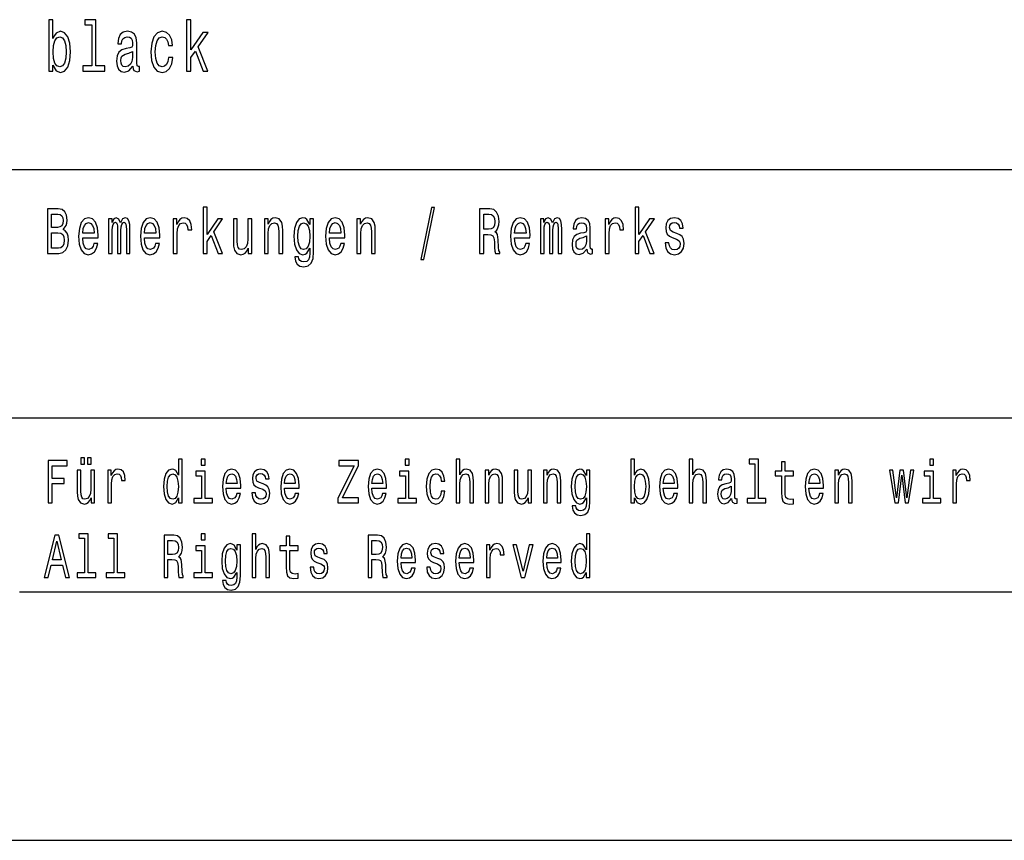
# Model space of a CAD drawing. Extents: x 0 to 420, y 0 to 297.
# Drawn here: x 336 to 376, y 38 to 71 of the extents above; entities that cross this region are included whole.
import ezdxf

# ---------------------------------------------------------------- set-up
doc = ezdxf.new("R2010")
doc.units = 0
doc.layers.get('0').update_dxf_attribs({"linetype": 'CONTINUOUS'})

msp = doc.modelspace()

# ---------------------------------------------------------------- linework, layer by layer
at = {"color": 7}
for p, q in [((235, 65), (415, 65)), ((235, 55), (415, 55)), ((336, 48), (415, 48)), ((235, 38), (415, 38))]:
    msp.add_line(p, q, dxfattribs=at)
for points in [[(337.346863, 69.191643), (337.474243, 68.969734), (337.648651, 68.89769), (337.813263, 68.952446), (337.94455, 69.116714), (338.026855, 69.37896), (338.058228, 69.727661), (338.026855, 70.076363), (337.942596, 70.335732), (337.813263, 70.497116), (337.648651, 70.554749), (337.476196, 70.47982), (337.40564, 70.387604), (337.346863, 70.263687), (337.346863, 71.021606), (337.174408, 71.021606), (337.174408, 68.952446), (337.346863, 68.952446)], [(338.90686, 70.808357), (338.90686, 69.165703), (338.552155, 69.165703), (338.552155, 68.952446), (339.432037, 68.952446), (339.432037, 69.165703), (339.079315, 69.165703), (339.079315, 71.021606), (338.636414, 71.021606), (338.636414, 70.808357)], [(342.726563, 68.952446), (342.899017, 68.952446), (342.899017, 69.497116), (343.079315, 69.753601), (343.388947, 68.952446), (343.582947, 68.952446), (343.196899, 69.92939), (343.592743, 70.5), (343.375214, 70.5), (342.899017, 69.802589), (342.899017, 71.021606), (342.726563, 71.021606)], [(340.568756, 69.154175), (340.568756, 69.145531), (340.578552, 69.047546), (340.607941, 68.978386), (340.731415, 68.92363), (340.827423, 68.946686), (340.827423, 69.142647), (340.786285, 69.134003), (340.731415, 69.171463), (340.721619, 69.286743), (340.721619, 70.087891), (340.69809, 70.292503), (340.629517, 70.436592), (340.509979, 70.523048), (340.341431, 70.554749), (340.176819, 70.520172), (340.055328, 70.422188), (339.978912, 70.269447), (339.95343, 70.067719), (339.95343, 70.05043), (340.108246, 70.05043), (340.121948, 70.171463), (340.16507, 70.257919), (340.235626, 70.309792), (340.335571, 70.329971), (340.43158, 70.315559), (340.500183, 70.272331), (340.541321, 70.197403), (340.555054, 70.093658), (340.547211, 69.972618), (340.515839, 69.912102), (340.437469, 69.883286), (340.290497, 69.860229), (340.121948, 69.808357), (340.002411, 69.716133), (339.931885, 69.572044), (339.910309, 69.358788), (339.929901, 69.168587), (339.990662, 69.027374), (340.088654, 68.938034), (340.223877, 68.906334), (340.406097, 68.966858)], [(341.99353, 69.98703), (342.164032, 69.98703), (342.128754, 70.217575), (342.044495, 70.399132), (341.913208, 70.51152), (341.742706, 70.554749), (341.554596, 70.497116), (341.41153, 70.335732), (341.321381, 70.073486), (341.290039, 69.721901), (341.319427, 69.373192), (341.407623, 69.113831), (341.546753, 68.952446), (341.736816, 68.89769), (341.905365, 68.940918), (342.036652, 69.061958), (342.126801, 69.252159), (342.165985, 69.50576), (342.001373, 69.50576), (341.971985, 69.344376), (341.917114, 69.223343), (341.838745, 69.148415), (341.742706, 69.125359), (341.623169, 69.162819), (341.536957, 69.278091), (341.484039, 69.465416), (341.4664, 69.730545), (341.484039, 69.989906), (341.53891, 70.177231), (341.627075, 70.292503), (341.742706, 70.332848), (341.844604, 70.306915), (341.921051, 70.240631), (341.971985, 70.131119)], [(337.881836, 69.727661), (337.862244, 69.4683), (337.809326, 69.278091), (337.725067, 69.162819), (337.619263, 69.125359), (337.503632, 69.162819), (337.419373, 69.278091), (337.366455, 69.465416), (337.348816, 69.727661), (337.366455, 69.98703), (337.419373, 70.174347), (337.503632, 70.286743), (337.619263, 70.327087), (337.725067, 70.286743), (337.809326, 70.171463), (337.862244, 69.984146)], [(340.549164, 69.494232), (340.525635, 69.344376), (340.462952, 69.229103), (340.368866, 69.154175), (340.253265, 69.128235), (340.178802, 69.142647), (340.125885, 69.188759), (340.09256, 69.269447), (340.082764, 69.381844), (340.090607, 69.482704), (340.121948, 69.554749), (340.247375, 69.635445), (340.406097, 69.670029), (340.549164, 69.739189)], [(337.751343, 62.584724), (337.874786, 62.735157), (337.906525, 62.836311), (337.917114, 62.960804), (337.894196, 63.155331), (337.825409, 63.295387), (337.714294, 63.380978), (337.559082, 63.412102), (337.123444, 63.412102), (337.123444, 61.612103), (337.583771, 61.612103), (337.747803, 61.648415), (337.869507, 61.754753), (337.945343, 61.92334), (337.971802, 62.151585), (337.955933, 62.304611), (337.913605, 62.431698), (337.844818, 62.52507)], [(343.39566, 61.612103), (343.550873, 61.612103), (343.550873, 62.102303), (343.713104, 62.333141), (343.991791, 61.612103), (344.166382, 61.612103), (343.818939, 62.491352), (344.175201, 63.004898), (343.979431, 63.004898), (343.550873, 62.377232), (343.550873, 63.47435), (343.39566, 63.47435)], [(352.156616, 61.370892), (352.27832, 61.370892), (352.705139, 63.46138), (352.581665, 63.46138)], [(354.521942, 61.612103), (354.685944, 61.612103), (354.685944, 62.372044), (354.853516, 62.372044), (354.976959, 62.364265), (355.054565, 62.327953), (355.096893, 62.242363), (355.114532, 62.089336), (355.123352, 61.855907), (355.133942, 61.702881), (355.15509, 61.612103), (355.340271, 61.612103), (355.340271, 61.661381), (355.299713, 61.734005), (355.285614, 61.868874), (355.273254, 62.159363), (355.243286, 62.374638), (355.202728, 62.442074), (355.139221, 62.491352), (355.209778, 62.556194), (355.259155, 62.646973), (355.290894, 62.761093), (355.301483, 62.89856), (355.276794, 63.116425), (355.206238, 63.279827), (355.089844, 63.378384), (354.931122, 63.412102), (354.521942, 63.412102)], [(360.780029, 61.612103), (360.935242, 61.612103), (360.935242, 62.102303), (361.097473, 62.333141), (361.37616, 61.612103), (361.550751, 61.612103), (361.203308, 62.491352), (361.55957, 63.004898), (361.3638, 63.004898), (360.935242, 62.377232), (360.935242, 63.47435), (360.780029, 63.47435)], [(337.525574, 62.665127), (337.285706, 62.665127), (337.285706, 63.196827), (337.539703, 63.196827), (337.634918, 63.181267), (337.701935, 63.134583), (337.742523, 63.054176), (337.756622, 62.934868), (337.740753, 62.815559), (337.698425, 62.732563), (337.626099, 62.680691)], [(338.543335, 62.242363), (339.164154, 62.242363), (339.165924, 62.348701), (339.137695, 62.646973), (339.060089, 62.870026), (338.936646, 63.004898), (338.772614, 63.054176), (338.612122, 63.002304), (338.488647, 62.857059), (338.409302, 62.621037), (338.381073, 62.309795), (338.407532, 61.990776), (338.486908, 61.757347), (338.608582, 61.612103), (338.767334, 61.562824), (338.904877, 61.596542), (339.017761, 61.684727), (339.100647, 61.824783), (339.148285, 62.011528), (338.994843, 62.011528), (338.963104, 61.90778), (338.917236, 61.829971), (338.786713, 61.767723), (338.686188, 61.796253), (338.610352, 61.887032), (338.560974, 62.03487), (338.543335, 62.234581)], [(339.587524, 61.612103), (339.730408, 61.612103), (339.730408, 62.543228), (339.739227, 62.683285), (339.765686, 62.784435), (339.806244, 62.84409), (339.859161, 62.867435), (339.901489, 62.846684), (339.929688, 62.794811), (339.943817, 62.706627), (339.949097, 62.589912), (339.949097, 61.612103), (340.08313, 61.612103), (340.08313, 62.543228), (340.091949, 62.680691), (340.118408, 62.781841), (340.160736, 62.84409), (340.213654, 62.867435), (340.255981, 62.846684), (340.28421, 62.794811), (340.301819, 62.589912), (340.301819, 61.612103), (340.444702, 61.612103), (340.444702, 62.574348), (340.435883, 62.774063), (340.407654, 62.92709), (340.351227, 63.020458), (340.259491, 63.054176), (340.151917, 63.002304), (340.069031, 62.851871), (340.003784, 62.99971), (339.894409, 63.054176), (339.793884, 63.002304), (339.725098, 62.857059), (339.725098, 63.004898), (339.587524, 63.004898)], [(341.026825, 62.242363), (341.647644, 62.242363), (341.649384, 62.348701), (341.621185, 62.646973), (341.543579, 62.870026), (341.420105, 63.004898), (341.256104, 63.054176), (341.095581, 63.002304), (340.972137, 62.857059), (340.892761, 62.621037), (340.864563, 62.309795), (340.891022, 61.990776), (340.970367, 61.757347), (341.092072, 61.612103), (341.250793, 61.562824), (341.388367, 61.596542), (341.501251, 61.684727), (341.584137, 61.824783), (341.631744, 62.011528), (341.478302, 62.011528), (341.446564, 61.90778), (341.400726, 61.829971), (341.270203, 61.767723), (341.169678, 61.796253), (341.093842, 61.887032), (341.044464, 62.03487), (341.026825, 62.234581)], [(342.190948, 61.612103), (342.346161, 61.612103), (342.346161, 62.408356), (342.36203, 62.600288), (342.409637, 62.737751), (342.487244, 62.820747), (342.591309, 62.849277), (342.668915, 62.831123), (342.727112, 62.779251), (342.76239, 62.691067), (342.774719, 62.571758), (342.931702, 62.571758), (342.910522, 62.781841), (342.852325, 62.932274), (342.755341, 63.023052), (342.623047, 63.054176), (342.533112, 63.033428), (342.455505, 62.981556), (342.386719, 62.893372), (342.332031, 62.774063), (342.332031, 63.004898), (342.190948, 63.004898)], [(345.857971, 61.612103), (346.013184, 61.612103), (346.013184, 62.416138), (346.029053, 62.600288), (346.0802, 62.735157), (346.159576, 62.818153), (346.265381, 62.849277), (346.350037, 62.823341), (346.402954, 62.753311), (346.429413, 62.636597), (346.438232, 62.48098), (346.438232, 61.612103), (346.593445, 61.612103), (346.593445, 62.527664), (346.586365, 62.711815), (346.554626, 62.864841), (346.450562, 63.004898), (346.2883, 63.054176), (346.198364, 63.036022), (346.122528, 62.986744), (346.057281, 62.903744), (346.006134, 62.792217), (346.006134, 63.004898), (345.857971, 63.004898)], [(347.836945, 61.674351), (347.836945, 63.004898), (347.688782, 63.004898), (347.688782, 62.779251), (347.567078, 62.98415), (347.493011, 63.036022), (347.410126, 63.054176), (347.260193, 63.002304), (347.143799, 62.857059), (347.067963, 62.623631), (347.041504, 62.309795), (347.067963, 61.99337), (347.143799, 61.759941), (347.260193, 61.612103), (347.410126, 61.562824), (347.494781, 61.580978), (347.565338, 61.627663), (347.688782, 61.824783), (347.688782, 61.627663), (347.674683, 61.472046), (347.635864, 61.360519), (347.561798, 61.295677), (347.450684, 61.272331), (347.353668, 61.287895), (347.284912, 61.326801), (347.244324, 61.394234), (347.231995, 61.485012), (347.082062, 61.485012), (347.082062, 61.47464), (347.105011, 61.308643), (347.175537, 61.184147), (347.288422, 61.103745), (347.441864, 61.075214), (347.625305, 61.11412), (347.746979, 61.223053), (347.815765, 61.412392)], [(348.477264, 62.242363), (349.098083, 62.242363), (349.099854, 62.348701), (349.071625, 62.646973), (348.994019, 62.870026), (348.870544, 63.004898), (348.706543, 63.054176), (348.546051, 63.002304), (348.422577, 62.857059), (348.343201, 62.621037), (348.315002, 62.309795), (348.341461, 61.990776), (348.420807, 61.757347), (348.542511, 61.612103), (348.701233, 61.562824), (348.838806, 61.596542), (348.951691, 61.684727), (349.034576, 61.824783), (349.082214, 62.011528), (348.928772, 62.011528), (348.897003, 61.90778), (348.851166, 61.829971), (348.720642, 61.767723), (348.620117, 61.796253), (348.544281, 61.887032), (348.494904, 62.03487), (348.477264, 62.234581)], [(349.583191, 61.612103), (349.738403, 61.612103), (349.738403, 62.416138), (349.754272, 62.600288), (349.80542, 62.735157), (349.884796, 62.818153), (349.990601, 62.849277), (350.075256, 62.823341), (350.128174, 62.753311), (350.154633, 62.636597), (350.163452, 62.48098), (350.163452, 61.612103), (350.318665, 61.612103), (350.318665, 62.527664), (350.311584, 62.711815), (350.279846, 62.864841), (350.175781, 63.004898), (350.013519, 63.054176), (349.923584, 63.036022), (349.847748, 62.986744), (349.782501, 62.903744), (349.731354, 62.792217), (349.731354, 63.004898), (349.583191, 63.004898)], [(354.885254, 63.191643), (354.992828, 63.176079), (355.068665, 63.126801), (355.116302, 63.036022), (355.132172, 62.893372), (355.114532, 62.742939), (355.066925, 62.652161), (354.985779, 62.605473), (354.874664, 62.592506), (354.685944, 62.592506), (354.685944, 63.191643)], [(355.927704, 62.242363), (356.548523, 62.242363), (356.550293, 62.348701), (356.522064, 62.646973), (356.444458, 62.870026), (356.321014, 63.004898), (356.156982, 63.054176), (355.99649, 63.002304), (355.873016, 62.857059), (355.793671, 62.621037), (355.765442, 62.309795), (355.791901, 61.990776), (355.871277, 61.757347), (355.99295, 61.612103), (356.151672, 61.562824), (356.289246, 61.596542), (356.40213, 61.684727), (356.485016, 61.824783), (356.532654, 62.011528), (356.379211, 62.011528), (356.347443, 61.90778), (356.301605, 61.829971), (356.171082, 61.767723), (356.070557, 61.796253), (355.99472, 61.887032), (355.945343, 62.03487), (355.927704, 62.234581)], [(356.971893, 61.612103), (357.114777, 61.612103), (357.114777, 62.543228), (357.123596, 62.683285), (357.150024, 62.784435), (357.190613, 62.84409), (357.24353, 62.867435), (357.285828, 62.846684), (357.314056, 62.794811), (357.328186, 62.706627), (357.333466, 62.589912), (357.333466, 61.612103), (357.467499, 61.612103), (357.467499, 62.543228), (357.476318, 62.680691), (357.502777, 62.781841), (357.545105, 62.84409), (357.598022, 62.867435), (357.64035, 62.846684), (357.668579, 62.794811), (357.686188, 62.589912), (357.686188, 61.612103), (357.829071, 61.612103), (357.829071, 62.574348), (357.820251, 62.774063), (357.792023, 62.92709), (357.735596, 63.020458), (357.64386, 63.054176), (357.536285, 63.002304), (357.4534, 62.851871), (357.388123, 62.99971), (357.278778, 63.054176), (357.178253, 63.002304), (357.109467, 62.857059), (357.109467, 63.004898), (356.971893, 63.004898)], [(358.837982, 61.793659), (358.837982, 61.785877), (358.846802, 61.697693), (358.87326, 61.635445), (358.984375, 61.586166), (359.070801, 61.606915), (359.070801, 61.783283), (359.033752, 61.775501), (358.984375, 61.809219), (358.975555, 61.912968), (358.975555, 62.634003), (358.954407, 62.818153), (358.89267, 62.947838), (358.785095, 63.025646), (358.633392, 63.054176), (358.48526, 63.023052), (358.375916, 62.934868), (358.307129, 62.797405), (358.28418, 62.615849), (358.28418, 62.600288), (358.423523, 62.600288), (358.435883, 62.709221), (358.47467, 62.787029), (358.538177, 62.833717), (358.628113, 62.851871), (358.714539, 62.838905), (358.776276, 62.799999), (358.813293, 62.732563), (358.825653, 62.639191), (358.818604, 62.530258), (358.790375, 62.475792), (358.719818, 62.449856), (358.587555, 62.429104), (358.435883, 62.38242), (358.328278, 62.299423), (358.264801, 62.169739), (358.245392, 61.97781), (358.263031, 61.806625), (358.317719, 61.679539), (358.405884, 61.599133), (358.527588, 61.570602), (358.69162, 61.625072)], [(359.575317, 61.612103), (359.73053, 61.612103), (359.73053, 62.408356), (359.746399, 62.600288), (359.794006, 62.737751), (359.871613, 62.820747), (359.975677, 62.849277), (360.053284, 62.831123), (360.111481, 62.779251), (360.146759, 62.691067), (360.159088, 62.571758), (360.316071, 62.571758), (360.294891, 62.781841), (360.236694, 62.932274), (360.139709, 63.023052), (360.007416, 63.054176), (359.91748, 63.033428), (359.839874, 62.981556), (359.771088, 62.893372), (359.716431, 62.774063), (359.716431, 63.004898), (359.575317, 63.004898)], [(362.464447, 62.42392), (362.314545, 62.475792), (362.20343, 62.535446), (362.166382, 62.657349), (362.176971, 62.742939), (362.21402, 62.805187), (362.273987, 62.84409), (362.360382, 62.859653), (362.443298, 62.84409), (362.508545, 62.797405), (362.550873, 62.727375), (362.568512, 62.634003), (362.720184, 62.634003), (362.720184, 62.639191), (362.693726, 62.807781), (362.621429, 62.940056), (362.508545, 63.023052), (362.360382, 63.054176), (362.21048, 63.023052), (362.101135, 62.937462), (362.032349, 62.810371), (362.011169, 62.649567), (362.027069, 62.493946), (362.076447, 62.385014), (362.157562, 62.307205), (362.275726, 62.252735), (362.448578, 62.190487), (362.554413, 62.125648), (362.582611, 62.073772), (362.593201, 61.995964), (362.577332, 61.899998), (362.535004, 61.827377), (362.466217, 61.780689), (362.374512, 61.765129), (362.277496, 61.780689), (362.20694, 61.835155), (362.159332, 61.92334), (362.139923, 62.045242), (361.990021, 62.045242), (362.014709, 61.837749), (362.087036, 61.687317), (362.20166, 61.596542), (362.360382, 61.562824), (362.526184, 61.596542), (362.647888, 61.687317), (362.721954, 61.832565), (362.748413, 62.0219), (362.729004, 62.185303), (362.674316, 62.296829), (362.584381, 62.36945)], [(338.543335, 62.434292), (338.562744, 62.613255), (338.610352, 62.745533), (338.682648, 62.825935), (338.777893, 62.854465), (338.871368, 62.825935), (338.943695, 62.745533), (338.987793, 62.613255), (339.003662, 62.434292)], [(341.026825, 62.434292), (341.046204, 62.613255), (341.093842, 62.745533), (341.166138, 62.825935), (341.261383, 62.854465), (341.354858, 62.825935), (341.427185, 62.745533), (341.471252, 62.613255), (341.487122, 62.434292)], [(345.346405, 63.004898), (345.191193, 63.004898), (345.191193, 62.200863), (345.173553, 62.014118), (345.122406, 61.87925), (345.04303, 61.796253), (344.938995, 61.770317), (344.856079, 61.791065), (344.803192, 61.853313), (344.773193, 61.959652), (344.766144, 62.110085), (344.766144, 63.004898), (344.610931, 63.004898), (344.610931, 62.089336), (344.616241, 61.905186), (344.64975, 61.752159), (344.752045, 61.612103), (344.916046, 61.562824), (345.004242, 61.580978), (345.080078, 61.627663), (345.145325, 61.708069), (345.198242, 61.824783), (345.198242, 61.612103), (345.346405, 61.612103)], [(347.201996, 62.309795), (347.217865, 62.540634), (347.265503, 62.711815), (347.339569, 62.812965), (347.438354, 62.849277), (347.542389, 62.812965), (347.619995, 62.711815), (347.667633, 62.540634), (347.685242, 62.309795), (347.667633, 62.073772), (347.619995, 61.905186), (347.542389, 61.801441), (347.438354, 61.767723), (347.339569, 61.801441), (347.265503, 61.905186), (347.217865, 62.076366)], [(348.477264, 62.434292), (348.496643, 62.613255), (348.544281, 62.745533), (348.616577, 62.825935), (348.711823, 62.854465), (348.805298, 62.825935), (348.877625, 62.745533), (348.921692, 62.613255), (348.937592, 62.434292)], [(355.927704, 62.434292), (355.947113, 62.613255), (355.99472, 62.745533), (356.067017, 62.825935), (356.162262, 62.854465), (356.255737, 62.825935), (356.328064, 62.745533), (356.372162, 62.613255), (356.388031, 62.434292)], [(337.564392, 61.827377), (337.285706, 61.827377), (337.285706, 62.447262), (337.548492, 62.447262), (337.659607, 62.429104), (337.738983, 62.374638), (337.786591, 62.281265), (337.80249, 62.146397), (337.786591, 62.003746), (337.742523, 61.905186), (337.668427, 61.845531)], [(358.820343, 62.099712), (358.799194, 61.96484), (358.742767, 61.861095), (358.658112, 61.793659), (358.554047, 61.770317), (358.48703, 61.783283), (358.439392, 61.824783), (358.409424, 61.897404), (358.400604, 61.998558), (358.407654, 62.089336), (358.435883, 62.154179), (358.548737, 62.226799), (358.69162, 62.257923), (358.820343, 62.320171)], [(337.159912, 51.578098), (337.314819, 51.578098), (337.314819, 52.359512), (337.801208, 52.359512), (337.801208, 52.562824), (337.314819, 52.562824), (337.314819, 53.072334), (337.912811, 53.072334), (337.912811, 53.278099), (337.159912, 53.278099)], [(338.46759, 53.140923), (338.615845, 53.140923), (338.615845, 53.393227), (338.46759, 53.393227)], [(338.735779, 53.140923), (338.884003, 53.140923), (338.884003, 53.393227), (338.735779, 53.393227)], [(342.397278, 51.781414), (342.397278, 51.578098), (342.543854, 51.578098), (342.543854, 53.336887), (342.398956, 53.336887), (342.398956, 52.69265), (342.287354, 52.878819), (342.219055, 52.922913), (342.140747, 52.94006), (341.999176, 52.891068), (341.889252, 52.753891), (341.817627, 52.533428), (341.792633, 52.237034), (341.817627, 51.940636), (341.889252, 51.717724), (341.999176, 51.578098), (342.140747, 51.531555), (342.219055, 51.548702), (342.289001, 51.592796)], [(343.473419, 53.336887), (343.318512, 53.336887), (343.318512, 53.09193), (343.473419, 53.09193)], [(348.814178, 51.578098), (349.643677, 51.578098), (349.643677, 51.783863), (348.997406, 51.783863), (349.643677, 53.084583), (349.643677, 53.278099), (348.859131, 53.278099), (348.859131, 53.072334), (349.470459, 53.072334), (348.814178, 51.774063)], [(351.682709, 53.336887), (351.527802, 53.336887), (351.527802, 53.09193), (351.682709, 53.09193)], [(353.575134, 51.578098), (353.721741, 51.578098), (353.721741, 52.337463), (353.736725, 52.511383), (353.785034, 52.63876), (353.859985, 52.717148), (353.95993, 52.746544), (354.039886, 52.722046), (354.089844, 52.655907), (354.114838, 52.545677), (354.123169, 52.398705), (354.123169, 51.578098), (354.269745, 51.578098), (354.269745, 52.442795), (354.263092, 52.616714), (354.233093, 52.761238), (354.134827, 52.893517), (353.981567, 52.94006), (353.898285, 52.922913), (353.82666, 52.876369), (353.766693, 52.802883), (353.721741, 52.70245), (353.721741, 53.336887), (353.575134, 53.336887)], [(360.749939, 51.781414), (360.858185, 51.592796), (361.006439, 51.531555), (361.146362, 51.578098), (361.257965, 51.717724), (361.327942, 51.940636), (361.354584, 52.237034), (361.327942, 52.533428), (361.256287, 52.753891), (361.146362, 52.891068), (361.006439, 52.94006), (360.859863, 52.876369), (360.799896, 52.797981), (360.749939, 52.69265), (360.749939, 53.336887), (360.603333, 53.336887), (360.603333, 51.578098), (360.749939, 51.578098)], [(362.957184, 51.578098), (363.10376, 51.578098), (363.10376, 52.337463), (363.118744, 52.511383), (363.167053, 52.63876), (363.242004, 52.717148), (363.341949, 52.746544), (363.421906, 52.722046), (363.471893, 52.655907), (363.496857, 52.545677), (363.505188, 52.398705), (363.505188, 51.578098), (363.651794, 51.578098), (363.651794, 52.442795), (363.645111, 52.616714), (363.615143, 52.761238), (363.516846, 52.893517), (363.363617, 52.94006), (363.280334, 52.922913), (363.20871, 52.876369), (363.148743, 52.802883), (363.10376, 52.70245), (363.10376, 53.336887), (362.957184, 53.336887)], [(365.594177, 53.155621), (365.594177, 51.759365), (365.292694, 51.759365), (365.292694, 51.578098), (366.040588, 51.578098), (366.040588, 51.759365), (365.740784, 51.759365), (365.740784, 53.336887), (365.364319, 53.336887), (365.364319, 53.155621)], [(366.671997, 52.665707), (366.671997, 52.006771), (366.682007, 51.793659), (366.728638, 51.646687), (366.821899, 51.560951), (366.980164, 51.531555), (367.153381, 51.543804), (367.153381, 51.729973), (367.026794, 51.715275), (366.911865, 51.734871), (366.85022, 51.796108), (366.823578, 51.898991), (366.818573, 52.043518), (366.818573, 52.665707), (367.153381, 52.665707), (367.153381, 52.849422), (366.818573, 52.849422), (366.818573, 53.234005), (366.671997, 53.234005), (366.671997, 52.849422), (366.418823, 52.849422), (366.418823, 52.665707)], [(372.792297, 53.336887), (372.63739, 53.336887), (372.63739, 53.09193), (372.792297, 53.09193)], [(339.018921, 52.893517), (338.872345, 52.893517), (338.872345, 52.134151), (338.855682, 51.957783), (338.807404, 51.830402), (338.732422, 51.752018), (338.634155, 51.727524), (338.555878, 51.74712), (338.50589, 51.805908), (338.47757, 51.906342), (338.470917, 52.048416), (338.470917, 52.893517), (338.324341, 52.893517), (338.324341, 52.02882), (338.329346, 51.8549), (338.360992, 51.710377), (338.457581, 51.578098), (338.612488, 51.531555), (338.695801, 51.548702), (338.767426, 51.592796), (338.829041, 51.668732), (338.879028, 51.778961), (338.879028, 51.578098), (339.018921, 51.578098)], [(339.557068, 51.578098), (339.703644, 51.578098), (339.703644, 52.330116), (339.718628, 52.511383), (339.763611, 52.641212), (339.836884, 52.719597), (339.935181, 52.746544), (340.008453, 52.729397), (340.063416, 52.680405), (340.096741, 52.597118), (340.108398, 52.48444), (340.256653, 52.48444), (340.236664, 52.682854), (340.181702, 52.824928), (340.090088, 52.910664), (339.965149, 52.94006), (339.880188, 52.92046), (339.806915, 52.871471), (339.741943, 52.788185), (339.690308, 52.675507), (339.690308, 52.893517), (339.557068, 52.893517)], [(342.165741, 52.746544), (342.26236, 52.71225), (342.335663, 52.616714), (342.378967, 52.457493), (342.395599, 52.237034), (342.378967, 52.014122), (342.335663, 51.8549), (342.26236, 51.756916), (342.165741, 51.725071), (342.074127, 51.756916), (342.004181, 51.8549), (341.95752, 52.016571), (341.942535, 52.237034), (341.95752, 52.455044), (342.004181, 52.614265), (342.074127, 52.71225)], [(343.468414, 51.759365), (343.468414, 52.849422), (343.09198, 52.849422), (343.09198, 52.665707), (343.321838, 52.665707), (343.321838, 51.759365), (343.022003, 51.759365), (343.022003, 51.578098), (343.771576, 51.578098), (343.771576, 51.759365)], [(344.321381, 52.173344), (344.907684, 52.173344), (344.909363, 52.273777), (344.882721, 52.555477), (344.809418, 52.76614), (344.69281, 52.893517), (344.537903, 52.94006), (344.386322, 52.891068), (344.269714, 52.753891), (344.194763, 52.530979), (344.168121, 52.237034), (344.193115, 51.935734), (344.268066, 51.715275), (344.382996, 51.578098), (344.532898, 51.531555), (344.662842, 51.5634), (344.76944, 51.646687), (344.847717, 51.778961), (344.8927, 51.95533), (344.747803, 51.95533), (344.717804, 51.857349), (344.6745, 51.783863), (344.551239, 51.725071), (344.456299, 51.752018), (344.384674, 51.837753), (344.338013, 51.977379), (344.321381, 52.165993)], [(344.321381, 52.35461), (344.339691, 52.523632), (344.384674, 52.64856), (344.452972, 52.724495), (344.542908, 52.751442), (344.631195, 52.724495), (344.699493, 52.64856), (344.741119, 52.523632), (344.756104, 52.35461)], [(345.803955, 52.344814), (345.662354, 52.393803), (345.557404, 52.450146), (345.52243, 52.565273), (345.53244, 52.646111), (345.567413, 52.704899), (345.624054, 52.741642), (345.705658, 52.75634), (345.783966, 52.741642), (345.845581, 52.697552), (345.885559, 52.631413), (345.902222, 52.543228), (346.045471, 52.543228), (346.045471, 52.548126), (346.020477, 52.707348), (345.952179, 52.832275), (345.845581, 52.910664), (345.705658, 52.94006), (345.564087, 52.910664), (345.460815, 52.829826), (345.395844, 52.709797), (345.375854, 52.557926), (345.390839, 52.41095), (345.4375, 52.308071), (345.514099, 52.234581), (345.625702, 52.18314), (345.78894, 52.124352), (345.888885, 52.063114), (345.915558, 52.014122), (345.925537, 51.940636), (345.910553, 51.849998), (345.870575, 51.781414), (345.805603, 51.73732), (345.718994, 51.722622), (345.62738, 51.73732), (345.56076, 51.788761), (345.515778, 51.872047), (345.497467, 51.987175), (345.355865, 51.987175), (345.379181, 51.79121), (345.447479, 51.649136), (345.555756, 51.5634), (345.705658, 51.531555), (345.862244, 51.5634), (345.977173, 51.649136), (346.04715, 51.786312), (346.072113, 51.96513), (346.053802, 52.119453), (346.002167, 52.224785), (345.917206, 52.293373)], [(346.66687, 52.173344), (347.253204, 52.173344), (347.254883, 52.273777), (347.22821, 52.555477), (347.154938, 52.76614), (347.03833, 52.893517), (346.883423, 52.94006), (346.731842, 52.891068), (346.615234, 52.753891), (346.540283, 52.530979), (346.513641, 52.237034), (346.538605, 51.935734), (346.613586, 51.715275), (346.728516, 51.578098), (346.878418, 51.531555), (347.008362, 51.5634), (347.11496, 51.646687), (347.193237, 51.778961), (347.23822, 51.95533), (347.093292, 51.95533), (347.063324, 51.857349), (347.02002, 51.783863), (346.896729, 51.725071), (346.801788, 51.752018), (346.730164, 51.837753), (346.683533, 51.977379), (346.66687, 52.165993)], [(346.66687, 52.35461), (346.685211, 52.523632), (346.730164, 52.64856), (346.798462, 52.724495), (346.888428, 52.751442), (346.976685, 52.724495), (347.044983, 52.64856), (347.086639, 52.523632), (347.101624, 52.35461)], [(350.18515, 52.173344), (350.771484, 52.173344), (350.773132, 52.273777), (350.74649, 52.555477), (350.673187, 52.76614), (350.55658, 52.893517), (350.401672, 52.94006), (350.250092, 52.891068), (350.133514, 52.753891), (350.058563, 52.530979), (350.031891, 52.237034), (350.056885, 51.935734), (350.131836, 51.715275), (350.246765, 51.578098), (350.396698, 51.531555), (350.526611, 51.5634), (350.633209, 51.646687), (350.711517, 51.778961), (350.75647, 51.95533), (350.611572, 51.95533), (350.581573, 51.857349), (350.538269, 51.783863), (350.415009, 51.725071), (350.320068, 51.752018), (350.248444, 51.837753), (350.201813, 51.977379), (350.18515, 52.165993)], [(350.18515, 52.35461), (350.203461, 52.523632), (350.248444, 52.64856), (350.316742, 52.724495), (350.406677, 52.751442), (350.494965, 52.724495), (350.563263, 52.64856), (350.604889, 52.523632), (350.619904, 52.35461)], [(351.677704, 51.759365), (351.677704, 52.849422), (351.30127, 52.849422), (351.30127, 52.665707), (351.531128, 52.665707), (351.531128, 51.759365), (351.231293, 51.759365), (351.231293, 51.578098), (351.980865, 51.578098), (351.980865, 51.759365)], [(352.972076, 52.457493), (353.116974, 52.457493), (353.087006, 52.653458), (353.015381, 52.807781), (352.903778, 52.903313), (352.75885, 52.94006), (352.598938, 52.891068), (352.477356, 52.753891), (352.400726, 52.530979), (352.374084, 52.232132), (352.399048, 51.935734), (352.47403, 51.715275), (352.592285, 51.578098), (352.753845, 51.531555), (352.897095, 51.568298), (353.008698, 51.671181), (353.085327, 51.832855), (353.118652, 52.048416), (352.978729, 52.048416), (352.953735, 51.91124), (352.907104, 51.808357), (352.840485, 51.744667), (352.75885, 51.725071), (352.657257, 51.756916), (352.583954, 51.8549), (352.538971, 52.014122), (352.523987, 52.239483), (352.538971, 52.459942), (352.585632, 52.619164), (352.660583, 52.717148), (352.75885, 52.751442), (352.845459, 52.729397), (352.910431, 52.673054), (352.953735, 52.579971)], [(354.747894, 51.578098), (354.89447, 51.578098), (354.89447, 52.337463), (354.909485, 52.511383), (354.957794, 52.63876), (355.032745, 52.717148), (355.13269, 52.746544), (355.212646, 52.722046), (355.262604, 52.655907), (355.287598, 52.545677), (355.295929, 52.398705), (355.295929, 51.578098), (355.442505, 51.578098), (355.442505, 52.442795), (355.435852, 52.616714), (355.405853, 52.761238), (355.307587, 52.893517), (355.154327, 52.94006), (355.069397, 52.922913), (354.997772, 52.876369), (354.936127, 52.797981), (354.887817, 52.69265), (354.887817, 52.893517), (354.747894, 52.893517)], [(356.61026, 52.893517), (356.463684, 52.893517), (356.463684, 52.134151), (356.447021, 51.957783), (356.398712, 51.830402), (356.323761, 51.752018), (356.225494, 51.727524), (356.147186, 51.74712), (356.097229, 51.805908), (356.068909, 51.906342), (356.062256, 52.048416), (356.062256, 52.893517), (355.915649, 52.893517), (355.915649, 52.02882), (355.920654, 51.8549), (355.952301, 51.710377), (356.04892, 51.578098), (356.203827, 51.531555), (356.287109, 51.548702), (356.358734, 51.592796), (356.42038, 51.668732), (356.470337, 51.778961), (356.470337, 51.578098), (356.61026, 51.578098)], [(357.093414, 51.578098), (357.23999, 51.578098), (357.23999, 52.337463), (357.254974, 52.511383), (357.303284, 52.63876), (357.378235, 52.717148), (357.47818, 52.746544), (357.558136, 52.722046), (357.608124, 52.655907), (357.633087, 52.545677), (357.641418, 52.398705), (357.641418, 51.578098), (357.788025, 51.578098), (357.788025, 52.442795), (357.781342, 52.616714), (357.751373, 52.761238), (357.653076, 52.893517), (357.499847, 52.94006), (357.414886, 52.922913), (357.343262, 52.876369), (357.281647, 52.797981), (357.233337, 52.69265), (357.233337, 52.893517), (357.093414, 52.893517)], [(358.962433, 51.636887), (358.962433, 52.893517), (358.82251, 52.893517), (358.82251, 52.680405), (358.707581, 52.87392), (358.637604, 52.922913), (358.559326, 52.94006), (358.417755, 52.891068), (358.3078, 52.753891), (358.236176, 52.533428), (358.211182, 52.237034), (358.236176, 51.938187), (358.3078, 51.717724), (358.417755, 51.578098), (358.559326, 51.531555), (358.639282, 51.548702), (358.705902, 51.592796), (358.82251, 51.778961), (358.82251, 51.592796), (358.809174, 51.44582), (358.772552, 51.340488), (358.702576, 51.279251), (358.597656, 51.257206), (358.506042, 51.271904), (358.441071, 51.308647), (358.40274, 51.372334), (358.391083, 51.458069), (358.249512, 51.458069), (358.249512, 51.448273), (358.271149, 51.2915), (358.337799, 51.17392), (358.444397, 51.097984), (358.589325, 51.071037), (358.762543, 51.10778), (358.877472, 51.210663), (358.942444, 51.389481)], [(358.362762, 52.237034), (358.377777, 52.455044), (358.422729, 52.616714), (358.492706, 52.71225), (358.585968, 52.746544), (358.684265, 52.71225), (358.757538, 52.616714), (358.802521, 52.455044), (358.819183, 52.237034), (358.802521, 52.014122), (358.757538, 51.8549), (358.684265, 51.756916), (358.585968, 51.725071), (358.492706, 51.756916), (358.422729, 51.8549), (358.377777, 52.016571)], [(361.204651, 52.237034), (361.188019, 52.016571), (361.143036, 51.8549), (361.071411, 51.756916), (360.981445, 51.725071), (360.883179, 51.756916), (360.811554, 51.8549), (360.766571, 52.014122), (360.751587, 52.237034), (360.766571, 52.457493), (360.811554, 52.616714), (360.883179, 52.71225), (360.981445, 52.746544), (361.071411, 52.71225), (361.143036, 52.614265), (361.188019, 52.455044)], [(361.912689, 52.173344), (362.499023, 52.173344), (362.500671, 52.273777), (362.47403, 52.555477), (362.400726, 52.76614), (362.284149, 52.893517), (362.129242, 52.94006), (361.977661, 52.891068), (361.861053, 52.753891), (361.786102, 52.530979), (361.75943, 52.237034), (361.784424, 51.935734), (361.859375, 51.715275), (361.974304, 51.578098), (362.124237, 51.531555), (362.25415, 51.5634), (362.360748, 51.646687), (362.439056, 51.778961), (362.484009, 51.95533), (362.339111, 51.95533), (362.309113, 51.857349), (362.265808, 51.783863), (362.142548, 51.725071), (362.047607, 51.752018), (361.975983, 51.837753), (361.929352, 51.977379), (361.912689, 52.165993)], [(361.912689, 52.35461), (361.931, 52.523632), (361.975983, 52.64856), (362.044281, 52.724495), (362.134216, 52.751442), (362.222504, 52.724495), (362.290802, 52.64856), (362.332458, 52.523632), (362.347443, 52.35461)], [(364.661285, 51.749569), (364.661285, 51.742218), (364.669617, 51.658936), (364.694611, 51.600143), (364.799561, 51.553604), (364.881165, 51.5732), (364.881165, 51.739769), (364.846191, 51.732422), (364.799561, 51.764267), (364.791229, 51.862247), (364.791229, 52.543228), (364.77124, 52.717148), (364.712921, 52.839626), (364.611328, 52.913113), (364.468079, 52.94006), (364.328156, 52.910664), (364.224884, 52.827377), (364.159912, 52.697552), (364.138275, 52.526081), (364.138275, 52.511383), (364.269867, 52.511383), (364.281525, 52.614265), (364.318176, 52.687752), (364.378113, 52.731846), (364.463074, 52.748993), (364.544708, 52.736744), (364.602997, 52.700001), (364.63797, 52.636311), (364.649628, 52.548126), (364.642975, 52.445244), (364.616333, 52.393803), (364.549683, 52.369308), (364.424774, 52.349712), (364.281525, 52.305618), (364.179901, 52.227234), (364.119934, 52.104755), (364.101624, 51.923489), (364.118286, 51.761814), (364.169922, 51.641788), (364.253204, 51.565849), (364.368134, 51.538906), (364.523041, 51.590347)], [(367.776459, 52.173344), (368.362793, 52.173344), (368.364441, 52.273777), (368.337799, 52.555477), (368.264526, 52.76614), (368.147919, 52.893517), (367.993011, 52.94006), (367.841431, 52.891068), (367.724823, 52.753891), (367.649872, 52.530979), (367.623199, 52.237034), (367.648193, 51.935734), (367.723145, 51.715275), (367.838074, 51.578098), (367.988007, 51.531555), (368.11792, 51.5634), (368.224548, 51.646687), (368.302826, 51.778961), (368.347809, 51.95533), (368.202881, 51.95533), (368.172913, 51.857349), (368.129578, 51.783863), (368.006317, 51.725071), (367.911377, 51.752018), (367.839752, 51.837753), (367.793121, 51.977379), (367.776459, 52.165993)], [(367.776459, 52.35461), (367.794769, 52.523632), (367.839752, 52.64856), (367.908051, 52.724495), (367.997986, 52.751442), (368.086273, 52.724495), (368.154572, 52.64856), (368.196228, 52.523632), (368.211212, 52.35461)], [(368.820953, 51.578098), (368.967529, 51.578098), (368.967529, 52.337463), (368.982513, 52.511383), (369.030823, 52.63876), (369.105774, 52.717148), (369.205719, 52.746544), (369.285675, 52.722046), (369.335663, 52.655907), (369.360657, 52.545677), (369.368958, 52.398705), (369.368958, 51.578098), (369.515564, 51.578098), (369.515564, 52.442795), (369.508881, 52.616714), (369.478912, 52.761238), (369.380615, 52.893517), (369.227386, 52.94006), (369.142426, 52.922913), (369.070801, 52.876369), (369.009186, 52.797981), (368.960876, 52.69265), (368.960876, 52.893517), (368.820953, 52.893517)], [(371.378021, 51.578098), (371.511261, 52.695103), (371.644531, 51.578098), (371.784454, 51.578098), (372.004303, 52.893517), (371.862732, 52.893517), (371.714478, 51.776512), (371.582886, 52.893517), (371.437988, 52.893517), (371.306396, 51.776512), (371.158142, 52.893517), (371.018219, 52.893517), (371.238098, 51.578098)], [(372.787292, 51.759365), (372.787292, 52.849422), (372.410858, 52.849422), (372.410858, 52.665707), (372.640717, 52.665707), (372.640717, 51.759365), (372.340881, 51.759365), (372.340881, 51.578098), (373.090454, 51.578098), (373.090454, 51.759365)], [(373.566956, 51.578098), (373.713531, 51.578098), (373.713531, 52.330116), (373.728516, 52.511383), (373.773499, 52.641212), (373.846771, 52.719597), (373.945068, 52.746544), (374.018341, 52.729397), (374.073303, 52.680405), (374.106628, 52.597118), (374.118286, 52.48444), (374.266541, 52.48444), (374.246552, 52.682854), (374.191589, 52.824928), (374.099976, 52.910664), (373.975037, 52.94006), (373.890076, 52.92046), (373.816803, 52.871471), (373.751831, 52.788185), (373.700195, 52.675507), (373.700195, 52.893517), (373.566956, 52.893517)], [(364.644653, 52.038616), (364.624664, 51.91124), (364.57135, 51.813255), (364.491394, 51.749569), (364.393127, 51.727524), (364.329834, 51.739769), (364.284851, 51.778961), (364.256531, 51.847549), (364.248199, 51.943085), (364.254852, 52.02882), (364.281525, 52.090057), (364.388123, 52.158646), (364.523041, 52.188042), (364.644653, 52.24683)], [(338.620819, 50.155621), (338.620819, 48.759365), (338.319336, 48.759365), (338.319336, 48.578098), (339.06723, 48.578098), (339.06723, 48.759365), (338.767426, 48.759365), (338.767426, 50.336887), (338.390961, 50.336887), (338.390961, 50.155621)], [(339.793579, 50.155621), (339.793579, 48.759365), (339.492096, 48.759365), (339.492096, 48.578098), (340.23999, 48.578098), (340.23999, 48.759365), (339.940155, 48.759365), (339.940155, 50.336887), (339.563721, 50.336887), (339.563721, 50.155621)], [(343.473419, 50.336887), (343.318512, 50.336887), (343.318512, 50.09193), (343.473419, 50.09193)], [(345.365875, 48.578098), (345.512451, 48.578098), (345.512451, 49.337463), (345.527435, 49.511383), (345.575745, 49.63876), (345.650696, 49.717148), (345.750641, 49.746544), (345.830597, 49.722046), (345.880554, 49.655907), (345.905548, 49.545677), (345.913879, 49.398705), (345.913879, 48.578098), (346.060455, 48.578098), (346.060455, 49.442795), (346.053802, 49.616714), (346.023804, 49.761238), (345.925537, 49.893517), (345.772308, 49.94006), (345.688995, 49.922913), (345.617371, 49.876369), (345.557404, 49.802883), (345.512451, 49.70245), (345.512451, 50.336887), (345.365875, 50.336887)], [(358.815857, 48.781414), (358.815857, 48.578098), (358.962433, 48.578098), (358.962433, 50.336887), (358.817505, 50.336887), (358.817505, 49.69265), (358.705902, 49.878819), (358.637604, 49.922913), (358.559326, 49.94006), (358.417755, 49.891068), (358.3078, 49.753891), (358.236176, 49.533428), (358.211182, 49.237034), (358.236176, 48.940636), (358.3078, 48.717724), (358.417755, 48.578098), (358.559326, 48.531555), (358.637604, 48.548702), (358.707581, 48.592796)], [(336.994995, 48.578098), (337.148254, 48.578098), (337.269836, 49.077808), (337.731232, 49.077808), (337.852844, 48.578098), (338.00943, 48.578098), (337.586334, 50.280548), (337.416412, 50.280548)], [(337.323151, 49.286022), (337.501373, 50.035591), (337.679596, 49.286022)], [(341.820953, 48.578098), (341.975861, 48.578098), (341.975861, 49.295822), (342.134094, 49.295822), (342.250702, 49.288471), (342.323975, 49.254181), (342.363953, 49.173344), (342.380615, 49.02882), (342.388947, 48.808357), (342.398956, 48.663834), (342.418945, 48.578098), (342.593842, 48.578098), (342.593842, 48.624641), (342.555511, 48.69323), (342.542206, 48.820606), (342.530548, 49.094955), (342.502228, 49.298271), (342.463898, 49.361961), (342.403931, 49.408501), (342.470581, 49.469742), (342.517212, 49.555477), (342.54718, 49.663258), (342.55719, 49.793083), (342.533875, 49.998848), (342.467224, 50.153172), (342.3573, 50.246254), (342.207397, 50.278099), (341.820953, 50.278099)], [(342.164093, 50.069885), (342.265686, 50.055187), (342.337311, 50.008644), (342.382294, 49.922913), (342.397278, 49.788185), (342.380615, 49.646111), (342.335663, 49.560375), (342.259033, 49.516281), (342.154083, 49.504036), (341.975861, 49.504036), (341.975861, 50.069885)], [(344.889374, 48.636887), (344.889374, 49.893517), (344.749451, 49.893517), (344.749451, 49.680405), (344.634521, 49.87392), (344.564575, 49.922913), (344.486267, 49.94006), (344.344696, 49.891068), (344.234741, 49.753891), (344.163116, 49.533428), (344.138153, 49.237034), (344.163116, 48.938187), (344.234741, 48.717724), (344.344696, 48.578098), (344.486267, 48.531555), (344.566223, 48.548702), (344.632843, 48.592796), (344.749451, 48.778961), (344.749451, 48.592796), (344.736115, 48.44582), (344.699493, 48.340488), (344.629517, 48.279251), (344.524597, 48.257206), (344.432983, 48.271904), (344.368011, 48.308647), (344.329681, 48.372334), (344.318024, 48.458069), (344.176453, 48.458069), (344.176453, 48.448273), (344.19809, 48.2915), (344.26474, 48.17392), (344.371338, 48.097984), (344.516266, 48.071037), (344.689484, 48.10778), (344.804413, 48.210663), (344.869385, 48.389481)], [(346.735168, 49.665707), (346.735168, 49.006771), (346.745178, 48.793659), (346.791809, 48.646687), (346.885071, 48.560951), (347.043335, 48.531555), (347.216553, 48.543804), (347.216553, 48.729973), (347.089966, 48.715275), (346.975037, 48.734871), (346.913391, 48.796108), (346.886749, 48.898991), (346.881744, 49.043518), (346.881744, 49.665707), (347.216553, 49.665707), (347.216553, 49.849422), (346.881744, 49.849422), (346.881744, 50.234005), (346.735168, 50.234005), (346.735168, 49.849422), (346.481995, 49.849422), (346.481995, 49.665707)], [(348.149445, 49.344814), (348.007874, 49.393803), (347.902924, 49.450146), (347.86795, 49.565273), (347.87793, 49.646111), (347.912933, 49.704899), (347.969543, 49.741642), (348.051178, 49.75634), (348.129456, 49.741642), (348.191101, 49.697552), (348.231079, 49.631413), (348.247742, 49.543228), (348.390991, 49.543228), (348.390991, 49.548126), (348.365997, 49.707348), (348.297699, 49.832275), (348.191101, 49.910664), (348.051178, 49.94006), (347.909607, 49.910664), (347.806305, 49.829826), (347.741364, 49.709797), (347.721375, 49.557926), (347.736359, 49.41095), (347.78299, 49.308071), (347.859619, 49.234581), (347.971222, 49.18314), (348.13446, 49.124352), (348.234406, 49.063114), (348.261047, 49.014122), (348.271057, 48.940636), (348.256073, 48.849998), (348.216095, 48.781414), (348.151123, 48.73732), (348.064514, 48.722622), (347.9729, 48.73732), (347.90625, 48.788761), (347.861298, 48.872047), (347.842957, 48.987175), (347.701385, 48.987175), (347.724701, 48.79121), (347.792999, 48.649136), (347.901276, 48.5634), (348.051178, 48.531555), (348.207764, 48.5634), (348.322693, 48.649136), (348.392639, 48.786312), (348.417633, 48.96513), (348.399323, 49.119453), (348.347687, 49.224785), (348.262726, 49.293373)], [(350.030243, 48.578098), (350.18515, 48.578098), (350.18515, 49.295822), (350.343384, 49.295822), (350.459991, 49.288471), (350.533264, 49.254181), (350.573242, 49.173344), (350.589905, 49.02882), (350.598236, 48.808357), (350.608246, 48.663834), (350.628235, 48.578098), (350.803131, 48.578098), (350.803131, 48.624641), (350.764801, 48.69323), (350.751495, 48.820606), (350.739807, 49.094955), (350.711517, 49.298271), (350.673187, 49.361961), (350.61322, 49.408501), (350.679871, 49.469742), (350.726501, 49.555477), (350.75647, 49.663258), (350.766479, 49.793083), (350.743164, 49.998848), (350.676514, 50.153172), (350.566589, 50.246254), (350.416687, 50.278099), (350.030243, 50.278099)], [(350.373352, 50.069885), (350.474976, 50.055187), (350.5466, 50.008644), (350.591583, 49.922913), (350.606567, 49.788185), (350.589905, 49.646111), (350.544922, 49.560375), (350.468323, 49.516281), (350.363373, 49.504036), (350.18515, 49.504036), (350.18515, 50.069885)], [(351.35791, 49.173344), (351.944214, 49.173344), (351.945892, 49.273777), (351.91925, 49.555477), (351.845947, 49.76614), (351.72934, 49.893517), (351.574432, 49.94006), (351.422852, 49.891068), (351.306274, 49.753891), (351.231293, 49.530979), (351.204651, 49.237034), (351.229645, 48.935734), (351.304596, 48.715275), (351.419525, 48.578098), (351.569458, 48.531555), (351.699371, 48.5634), (351.805969, 48.646687), (351.884247, 48.778961), (351.92923, 48.95533), (351.784332, 48.95533), (351.754333, 48.857349), (351.711029, 48.783863), (351.587769, 48.725071), (351.492828, 48.752018), (351.421204, 48.837753), (351.374542, 48.977379), (351.35791, 49.165993)], [(352.840485, 49.344814), (352.698883, 49.393803), (352.593964, 49.450146), (352.55896, 49.565273), (352.56897, 49.646111), (352.603943, 49.704899), (352.660583, 49.741642), (352.742188, 49.75634), (352.820496, 49.741642), (352.882111, 49.697552), (352.922089, 49.631413), (352.938751, 49.543228), (353.082001, 49.543228), (353.082001, 49.548126), (353.057007, 49.707348), (352.988708, 49.832275), (352.882111, 49.910664), (352.742188, 49.94006), (352.600616, 49.910664), (352.497345, 49.829826), (352.432373, 49.709797), (352.412384, 49.557926), (352.427368, 49.41095), (352.47403, 49.308071), (352.550629, 49.234581), (352.662231, 49.18314), (352.82547, 49.124352), (352.925415, 49.063114), (352.952087, 49.014122), (352.962067, 48.940636), (352.947083, 48.849998), (352.907104, 48.781414), (352.842133, 48.73732), (352.755524, 48.722622), (352.66391, 48.73732), (352.59729, 48.788761), (352.552307, 48.872047), (352.533997, 48.987175), (352.392395, 48.987175), (352.41571, 48.79121), (352.484009, 48.649136), (352.592285, 48.5634), (352.742188, 48.531555), (352.898773, 48.5634), (353.013702, 48.649136), (353.083679, 48.786312), (353.108643, 48.96513), (353.090332, 49.119453), (353.038696, 49.224785), (352.953735, 49.293373)], [(353.7034, 49.173344), (354.289734, 49.173344), (354.291412, 49.273777), (354.26474, 49.555477), (354.191467, 49.76614), (354.07486, 49.893517), (353.919952, 49.94006), (353.768372, 49.891068), (353.651764, 49.753891), (353.576813, 49.530979), (353.550171, 49.237034), (353.575134, 48.935734), (353.650116, 48.715275), (353.765045, 48.578098), (353.914948, 48.531555), (354.044861, 48.5634), (354.151489, 48.646687), (354.229767, 48.778961), (354.27475, 48.95533), (354.129822, 48.95533), (354.099854, 48.857349), (354.056549, 48.783863), (353.933289, 48.725071), (353.838318, 48.752018), (353.766693, 48.837753), (353.720062, 48.977379), (353.7034, 49.165993)], [(354.802856, 48.578098), (354.949463, 48.578098), (354.949463, 49.330116), (354.964447, 49.511383), (355.00943, 49.641212), (355.082703, 49.719597), (355.181, 49.746544), (355.254272, 49.729397), (355.309235, 49.680405), (355.34256, 49.597118), (355.354218, 49.48444), (355.502472, 49.48444), (355.482483, 49.682854), (355.427521, 49.824928), (355.335907, 49.910664), (355.210968, 49.94006), (355.126007, 49.92046), (355.052734, 49.871471), (354.987762, 49.788185), (354.936127, 49.675507), (354.936127, 49.893517), (354.802856, 49.893517)], [(357.22168, 49.173344), (357.807983, 49.173344), (357.809662, 49.273777), (357.78302, 49.555477), (357.709717, 49.76614), (357.593109, 49.893517), (357.438202, 49.94006), (357.286621, 49.891068), (357.170044, 49.753891), (357.095062, 49.530979), (357.06842, 49.237034), (357.093414, 48.935734), (357.168365, 48.715275), (357.283295, 48.578098), (357.433228, 48.531555), (357.563141, 48.5634), (357.669739, 48.646687), (357.748047, 48.778961), (357.792999, 48.95533), (357.648102, 48.95533), (357.618103, 48.857349), (357.574799, 48.783863), (357.451538, 48.725071), (357.356598, 48.752018), (357.284973, 48.837753), (357.238342, 48.977379), (357.22168, 49.165993)], [(343.468414, 48.759365), (343.468414, 49.849422), (343.09198, 49.849422), (343.09198, 49.665707), (343.321838, 49.665707), (343.321838, 48.759365), (343.022003, 48.759365), (343.022003, 48.578098), (343.771576, 48.578098), (343.771576, 48.759365)], [(344.289703, 49.237034), (344.304718, 49.455044), (344.34967, 49.616714), (344.419647, 49.71225), (344.512909, 49.746544), (344.611206, 49.71225), (344.684479, 49.616714), (344.729462, 49.455044), (344.746124, 49.237034), (344.729462, 49.014122), (344.684479, 48.8549), (344.611206, 48.756916), (344.512909, 48.725071), (344.419647, 48.756916), (344.34967, 48.8549), (344.304718, 49.016571)], [(351.35791, 49.35461), (351.376221, 49.523632), (351.421204, 49.64856), (351.489502, 49.724495), (351.579437, 49.751442), (351.667725, 49.724495), (351.736023, 49.64856), (351.777649, 49.523632), (351.792633, 49.35461)], [(353.7034, 49.35461), (353.721741, 49.523632), (353.766693, 49.64856), (353.834991, 49.724495), (353.924957, 49.751442), (354.013245, 49.724495), (354.081512, 49.64856), (354.123169, 49.523632), (354.138153, 49.35461)], [(356.188843, 48.578098), (356.34375, 48.578098), (356.670227, 49.893517), (356.518646, 49.893517), (356.26712, 48.832855), (356.01062, 49.893517), (355.857361, 49.893517)], [(357.22168, 49.35461), (357.23999, 49.523632), (357.284973, 49.64856), (357.353271, 49.724495), (357.443207, 49.751442), (357.531494, 49.724495), (357.599792, 49.64856), (357.641418, 49.523632), (357.656433, 49.35461)], [(358.58432, 49.746544), (358.680939, 49.71225), (358.754211, 49.616714), (358.797516, 49.457493), (358.814178, 49.237034), (358.797516, 49.014122), (358.754211, 48.8549), (358.680939, 48.756916), (358.58432, 48.725071), (358.492706, 48.756916), (358.422729, 48.8549), (358.376099, 49.016571), (358.361115, 49.237034), (358.376099, 49.455044), (358.422729, 49.614265), (358.492706, 49.71225)]]:
    msp.add_lwpolyline(points, close=True, dxfattribs=at)

doc.saveas('drawing.dxf')
